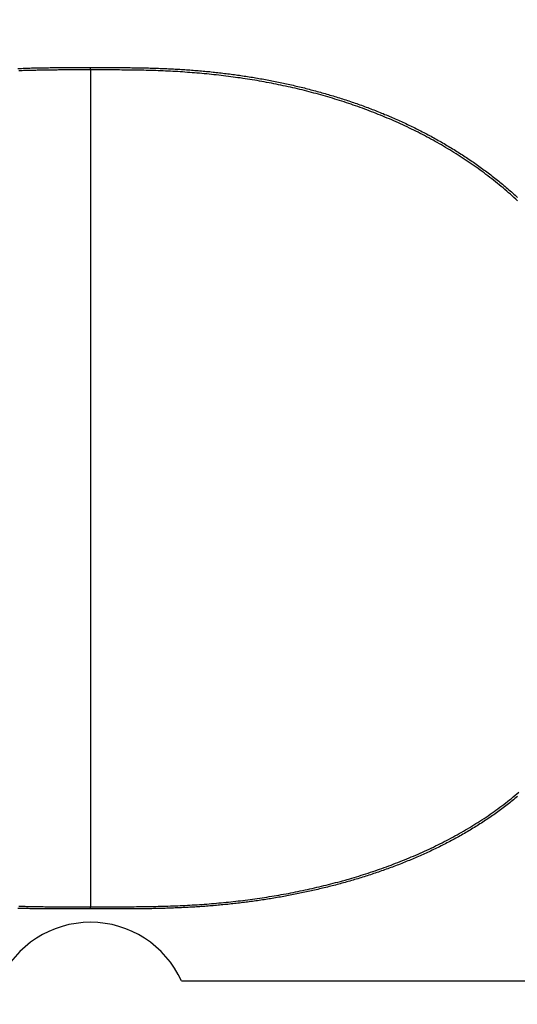
# Model space of a CAD drawing. Extents: x 0 to 2800, y 0 to 950.
# Drawn here: x 418 to 426, y 757 to 773 of the extents above; entities that cross this region are included whole.
import ezdxf

# ---------------------------------------------------------------- set-up
doc = ezdxf.new("R2010")
doc.units = 0
doc.header["$PDMODE"] = 3
doc.layers.get('0').update_dxf_attribs({"linetype": 'CONTINUOUS'})
doc.layers.get('DEFPOINTS').update_dxf_attribs({"linetype": 'CONTINUOUS'})
doc.layers.add('CONTOUR', color=2, linetype='CONTINUOUS')
doc.layers.add('MARK', color=6, linetype='CONTINUOUS')
doc.styles.get("Standard").update_dxf_attribs({"font": 'txt.shx', "bigfont": 'bigfont.shx'})
doc.dimstyles.get("Standard").update_dxf_attribs({"dimtxt": 2.5, "dimasz": 2.5, "dimexe": 1.25, "dimexo": 0.625, "dimtad": 1, "dimcen": 2.5, "dimazin": 3, "dimtfac": 1, "dimtmove": 0, "dimatfit": 3})

# ---------------------------------------------------------------- blocks, each defined once
blk = doc.blocks.new('_OPEN30')
at = {"color": 0, "linetype": 'BYBLOCK'}
for p, q in [((-1, 0.26795), (0, 0)), ((0, 0), (-1, -0.26795)), ((0, 0), (-1, 0))]:
    blk.add_line(p, q, dxfattribs=at)
blk = doc.blocks.new('*D11')
at = {"layer": 'DEFPOINTS', "color": 0}
for p in [(622.848, 883.318), (342.848, 608.346), (622.848, 608.346)]:
    blk.add_point(p, dxfattribs=at)
at = {"layer": 'MARK', "linetype": 'BYBLOCK'}
for p, q in [((342.848, 612.596), (342.848, 887.568)), ((622.848, 612.596), (622.848, 887.568)), ((360.348, 883.318), (605.348, 883.318))]:
    blk.add_line(p, q, dxfattribs=at)
at = {"layer": 'MARK', "xscale": 17.5, "yscale": 17.5, "zscale": 17.5, "rotation": 180}
blk.add_blockref('_OPEN30', (342.848, 883.318), dxfattribs=at)
at = {"layer": 'MARK', "xscale": 17.5, "yscale": 17.5, "zscale": 17.5}
blk.add_blockref('_OPEN30', (622.848, 883.318), dxfattribs=at)
at = {"layer": 'MARK', "color": 3, "linetype": 'CONTINUOUS'}
blk.add_text('280', height=17.5, dxfattribs=at).set_placement((460.973, 887.568))

msp = doc.modelspace()

# ---------------------------------------------------------------- linework, layer by layer
at = {"layer": 'CONTOUR', "linetype": 'CONTINUOUS'}
for p, q in [((419.286, 772.385), (419.286, 772.427)), ((419.286, 772.385), (419.286, 758.917)), ((419.286, 758.881), (419.286, 758.917)), ((420.75, 757.721), (442.946, 757.721))]:
    msp.add_line(p, q, dxfattribs=at)
for points in [[(418.118, 772.409), (418.145, 772.41), (418.173, 772.411), (418.2, 772.412), (418.227, 772.413), (418.254, 772.414), (418.281, 772.415), (418.308, 772.416), (418.335, 772.417), (418.363, 772.417), (418.39, 772.418), (418.417, 772.419), (418.444, 772.419), (418.471, 772.42), (418.498, 772.42), (418.525, 772.421), (418.553, 772.421), (418.58, 772.422), (418.607, 772.422), (418.634, 772.423), (418.661, 772.423), (418.688, 772.423), (418.715, 772.424), (418.743, 772.424), (418.77, 772.424), (418.797, 772.425), (418.824, 772.425), (418.851, 772.425), (418.878, 772.425), (418.906, 772.425), (418.933, 772.426), (418.96, 772.426), (418.987, 772.426), (419.014, 772.426), (419.041, 772.426), (419.068, 772.426), (419.096, 772.426), (419.123, 772.426), (419.15, 772.426), (419.177, 772.426), (419.204, 772.426), (419.231, 772.426), (419.259, 772.427), (419.286, 772.427)], [(419.286, 772.385), (419.261, 772.385), (419.237, 772.385), (419.212, 772.385), (419.188, 772.385), (419.163, 772.385), (419.139, 772.385), (419.114, 772.385), (419.09, 772.385), (419.065, 772.385), (419.041, 772.385), (419.016, 772.385), (418.992, 772.385), (418.967, 772.385), (418.943, 772.385), (418.918, 772.385), (418.894, 772.385), (418.869, 772.385), (418.845, 772.385), (418.82, 772.385), (418.796, 772.385), (418.771, 772.385), (418.747, 772.384), (418.722, 772.384), (418.697, 772.384), (418.673, 772.384), (418.648, 772.383), (418.624, 772.383), (418.599, 772.383), (418.575, 772.382), (418.55, 772.382), (418.526, 772.382), (418.501, 772.381), (418.477, 772.381), (418.452, 772.38), (418.428, 772.38), (418.403, 772.379), (418.379, 772.379), (418.354, 772.378), (418.33, 772.377), (418.305, 772.377), (418.281, 772.376), (418.256, 772.375), (418.232, 772.374), (418.207, 772.374), (418.183, 772.373), (418.158, 772.372), (418.134, 772.371)], [(419.286, 772.427), (419.312, 772.427), (419.339, 772.426), (419.366, 772.426), (419.392, 772.426), (419.419, 772.426), (419.446, 772.426), (419.473, 772.426), (419.499, 772.426), (419.526, 772.426), (419.553, 772.426), (419.579, 772.426), (419.606, 772.426), (419.633, 772.426), (419.659, 772.425), (419.686, 772.425), (419.713, 772.425), (419.74, 772.425), (419.766, 772.425), (419.793, 772.424), (419.82, 772.424), (419.846, 772.424), (419.873, 772.424), (419.9, 772.423), (419.926, 772.423), (419.953, 772.422), (419.98, 772.422), (420.006, 772.422), (420.033, 772.421), (420.06, 772.421), (420.087, 772.42), (420.113, 772.42), (420.14, 772.419), (420.167, 772.418), (420.193, 772.418), (420.22, 772.417), (420.247, 772.416), (420.273, 772.415), (420.3, 772.415), (420.327, 772.414), (420.353, 772.413), (420.38, 772.412), (420.407, 772.411), (420.433, 772.41), (420.46, 772.409), (420.487, 772.408), (420.513, 772.407), (420.54, 772.405), (420.567, 772.404), (420.593, 772.403), (420.62, 772.402), (420.647, 772.4), (420.673, 772.399), (420.7, 772.397), (420.727, 772.396), (420.753, 772.394), (420.78, 772.392), (420.807, 772.391), (420.833, 772.389), (420.86, 772.387), (420.887, 772.385), (420.913, 772.383), (420.94, 772.381), (420.966, 772.379), (420.993, 772.377), (421.02, 772.375), (421.046, 772.373), (421.073, 772.37), (421.099, 772.368), (421.126, 772.365), (421.153, 772.363), (421.179, 772.36), (421.206, 772.358), (421.232, 772.355), (421.259, 772.352), (421.285, 772.349), (421.312, 772.347), (421.338, 772.344), (421.365, 772.341), (421.392, 772.337), (421.418, 772.334), (421.445, 772.331), (421.471, 772.328), (421.498, 772.325), (421.524, 772.321), (421.55, 772.318), (421.577, 772.314), (421.603, 772.311), (421.63, 772.307), (421.656, 772.303), (421.683, 772.299), (421.709, 772.296), (421.736, 772.292), (421.762, 772.288), (421.788, 772.284), (421.815, 772.28), (421.841, 772.275), (421.867, 772.271), (421.894, 772.267), (421.92, 772.263), (421.946, 772.258), (421.973, 772.254), (421.999, 772.249), (422.025, 772.244), (422.052, 772.24), (422.078, 772.235), (422.104, 772.23), (422.13, 772.225), (422.157, 772.22), (422.183, 772.215), (422.209, 772.21), (422.235, 772.205), (422.261, 772.2), (422.288, 772.195), (422.314, 772.189), (422.34, 772.184), (422.366, 772.178), (422.392, 772.173), (422.418, 772.167), (422.444, 772.162), (422.47, 772.156), (422.497, 772.15), (422.523, 772.144), (422.549, 772.138), (422.575, 772.132), (422.601, 772.126), (422.627, 772.12), (422.653, 772.114), (422.678, 772.107), (422.704, 772.101), (422.73, 772.095), (422.756, 772.088), (422.782, 772.082), (422.808, 772.075), (422.834, 772.068), (422.86, 772.062), (422.885, 772.055), (422.911, 772.048), (422.937, 772.041), (422.963, 772.034), (422.988, 772.027), (423.014, 772.019), (423.04, 772.012), (423.066, 772.005), (423.091, 771.997), (423.117, 771.99), (423.142, 771.982), (423.168, 771.975), (423.194, 771.967), (423.219, 771.959), (423.245, 771.951), (423.27, 771.944), (423.296, 771.936), (423.321, 771.927), (423.347, 771.919), (423.372, 771.911), (423.397, 771.903), (423.423, 771.895), (423.448, 771.886), (423.473, 771.878), (423.499, 771.869), (423.524, 771.86), (423.549, 771.852), (423.574, 771.843), (423.599, 771.834), (423.625, 771.825), (423.65, 771.816), (423.675, 771.807), (423.7, 771.798), (423.725, 771.788), (423.75, 771.779), (423.775, 771.77), (423.8, 771.76), (423.825, 771.751), (423.85, 771.741), (423.875, 771.731), (423.899, 771.722), (423.924, 771.712), (423.949, 771.702), (423.974, 771.692), (423.999, 771.682), (424.023, 771.671), (424.048, 771.661), (424.073, 771.651), (424.097, 771.641), (424.122, 771.63), (424.146, 771.619), (424.171, 771.609), (424.195, 771.598), (424.22, 771.587), (424.244, 771.576), (424.268, 771.565), (424.293, 771.554), (424.317, 771.543), (424.341, 771.532), (424.365, 771.521), (424.389, 771.51), (424.414, 771.498), (424.438, 771.487), (424.462, 771.475), (424.486, 771.463), (424.51, 771.452), (424.534, 771.44), (424.558, 771.428), (424.581, 771.416), (424.605, 771.404), (424.629, 771.392), (424.653, 771.379), (424.676, 771.367), (424.7, 771.355), (424.724, 771.342), (424.747, 771.33), (424.771, 771.317), (424.794, 771.304), (424.818, 771.291), (424.841, 771.279), (424.864, 771.266), (424.888, 771.252), (424.911, 771.239), (424.934, 771.226), (424.957, 771.213), (424.98, 771.199), (425.003, 771.186), (425.026, 771.172), (425.049, 771.159), (425.072, 771.145), (425.095, 771.131), (425.118, 771.117), (425.141, 771.103), (425.163, 771.089), (425.186, 771.075), (425.209, 771.061), (425.231, 771.047), (425.254, 771.032), (425.276, 771.018), (425.298, 771.003), (425.321, 770.989), (425.343, 770.974), (425.365, 770.959), (425.387, 770.944), (425.41, 770.929), (425.432, 770.914), (425.454, 770.899), (425.476, 770.884), (425.497, 770.869), (425.519, 770.853), (425.541, 770.838), (425.563, 770.822), (425.584, 770.806), (425.606, 770.791), (425.627, 770.775), (425.649, 770.759), (425.67, 770.743), (425.692, 770.727), (425.713, 770.711), (425.734, 770.695), (425.755, 770.678), (425.776, 770.662), (425.797, 770.645), (425.818, 770.629), (425.839, 770.612), (425.86, 770.595), (425.88, 770.578), (425.901, 770.562), (425.922, 770.545), (425.942, 770.527), (425.963, 770.51), (425.983, 770.493), (426.003, 770.476), (426.024, 770.458), (426.044, 770.441), (426.064, 770.423), (426.084, 770.405), (426.104, 770.388), (426.124, 770.37), (426.143, 770.352), (426.163, 770.334)], [(426.164, 770.279), (426.135, 770.306), (426.106, 770.332), (426.077, 770.358), (426.048, 770.384), (426.019, 770.41), (425.989, 770.435), (425.96, 770.461), (425.93, 770.486), (425.9, 770.511), (425.87, 770.536), (425.839, 770.56), (425.809, 770.585), (425.779, 770.609), (425.748, 770.633), (425.717, 770.657), (425.686, 770.681), (425.655, 770.705), (425.624, 770.728), (425.592, 770.751), (425.561, 770.774), (425.529, 770.797), (425.497, 770.82), (425.465, 770.842), (425.433, 770.865), (425.401, 770.887), (425.369, 770.909), (425.337, 770.93), (425.304, 770.952), (425.271, 770.973), (425.239, 770.995), (425.206, 771.016), (425.173, 771.037), (425.14, 771.057), (425.107, 771.078), (425.073, 771.098), (425.04, 771.118), (425.006, 771.138), (424.973, 771.158), (424.939, 771.178), (424.905, 771.197), (424.871, 771.216), (424.837, 771.235), (424.803, 771.254), (424.769, 771.273), (424.734, 771.292), (424.7, 771.31), (424.665, 771.328), (424.631, 771.346), (424.596, 771.364), (424.561, 771.382), (424.526, 771.399), (424.491, 771.417), (424.456, 771.434), (424.421, 771.451), (424.386, 771.468), (424.351, 771.484), (424.315, 771.501), (424.28, 771.517), (424.244, 771.533), (424.209, 771.549), (424.173, 771.565), (424.137, 771.58), (424.101, 771.596), (424.065, 771.611), (424.029, 771.626), (423.993, 771.641), (423.957, 771.656), (423.921, 771.671), (423.885, 771.685), (423.848, 771.699), (423.812, 771.713), (423.776, 771.727), (423.739, 771.741), (423.703, 771.755), (423.666, 771.768), (423.629, 771.782), (423.592, 771.795), (423.556, 771.808), (423.519, 771.82), (423.482, 771.833), (423.445, 771.846), (423.408, 771.858), (423.371, 771.87), (423.334, 771.882), (423.296, 771.894), (423.259, 771.906), (423.222, 771.917), (423.184, 771.929), (423.147, 771.94), (423.11, 771.951), (423.072, 771.962), (423.035, 771.973), (422.997, 771.983), (422.96, 771.994), (422.922, 772.004), (422.884, 772.014), (422.846, 772.024), (422.809, 772.034), (422.771, 772.044), (422.733, 772.053), (422.695, 772.063), (422.657, 772.072), (422.619, 772.081), (422.581, 772.09), (422.543, 772.099), (422.505, 772.107), (422.467, 772.116), (422.429, 772.124), (422.391, 772.132), (422.353, 772.141), (422.314, 772.148), (422.276, 772.156), (422.238, 772.164), (422.2, 772.171), (422.161, 772.179), (422.123, 772.186), (422.085, 772.193), (422.046, 772.2), (422.008, 772.206), (421.969, 772.213), (421.931, 772.22), (421.892, 772.226), (421.854, 772.232), (421.815, 772.238), (421.777, 772.244), (421.738, 772.25), (421.699, 772.256), (421.661, 772.261), (421.622, 772.266), (421.583, 772.272), (421.545, 772.277), (421.506, 772.282), (421.467, 772.287), (421.429, 772.291), (421.39, 772.296), (421.351, 772.3), (421.312, 772.305), (421.273, 772.309), (421.235, 772.313), (421.196, 772.317), (421.157, 772.321), (421.118, 772.325), (421.079, 772.328), (421.04, 772.332), (421.001, 772.335), (420.963, 772.338), (420.924, 772.341), (420.885, 772.344), (420.846, 772.347), (420.807, 772.35), (420.768, 772.353), (420.729, 772.355), (420.69, 772.358), (420.651, 772.36), (420.612, 772.362), (420.573, 772.364), (420.534, 772.366), (420.495, 772.368), (420.456, 772.37), (420.417, 772.371), (420.378, 772.373), (420.339, 772.374), (420.3, 772.376), (420.261, 772.377), (420.222, 772.378), (420.183, 772.379), (420.144, 772.38), (420.105, 772.381), (420.066, 772.382), (420.027, 772.382), (419.988, 772.383), (419.949, 772.383), (419.91, 772.384), (419.871, 772.384), (419.832, 772.384), (419.793, 772.384), (419.754, 772.385), (419.715, 772.385), (419.676, 772.385), (419.637, 772.385), (419.598, 772.385), (419.559, 772.385), (419.52, 772.385), (419.481, 772.385), (419.442, 772.385), (419.403, 772.385), (419.364, 772.385), (419.325, 772.385), (419.286, 772.385)], [(419.286, 758.917), (419.325, 758.917), (419.364, 758.917), (419.403, 758.916), (419.442, 758.916), (419.481, 758.916), (419.52, 758.916), (419.559, 758.916), (419.598, 758.916), (419.637, 758.916), (419.676, 758.916), (419.715, 758.916), (419.754, 758.916), (419.793, 758.916), (419.832, 758.917), (419.871, 758.917), (419.91, 758.917), (419.949, 758.917), (419.988, 758.917), (420.027, 758.918), (420.066, 758.918), (420.105, 758.918), (420.144, 758.919), (420.183, 758.919), (420.222, 758.92), (420.261, 758.921), (420.3, 758.921), (420.339, 758.922), (420.378, 758.923), (420.417, 758.924), (420.456, 758.925), (420.495, 758.926), (420.534, 758.927), (420.573, 758.929), (420.612, 758.93), (420.651, 758.931), (420.69, 758.933), (420.729, 758.935), (420.768, 758.936), (420.807, 758.938), (420.846, 758.94), (420.885, 758.942), (420.924, 758.945), (420.963, 758.947), (421.002, 758.949), (421.041, 758.952), (421.08, 758.955), (421.119, 758.957), (421.158, 758.96), (421.197, 758.963), (421.236, 758.967), (421.275, 758.97), (421.313, 758.973), (421.352, 758.977), (421.391, 758.98), (421.43, 758.984), (421.469, 758.988), (421.508, 758.992), (421.547, 758.996), (421.585, 759), (421.624, 759.005), (421.663, 759.009), (421.702, 759.014), (421.74, 759.018), (421.779, 759.023), (421.818, 759.028), (421.856, 759.033), (421.895, 759.039), (421.934, 759.044), (421.972, 759.049), (422.011, 759.055), (422.05, 759.061), (422.088, 759.067), (422.127, 759.073), (422.165, 759.079), (422.204, 759.085), (422.242, 759.091), (422.281, 759.098), (422.319, 759.104), (422.358, 759.111), (422.396, 759.118), (422.435, 759.125), (422.473, 759.132), (422.511, 759.14), (422.55, 759.147), (422.588, 759.155), (422.626, 759.162), (422.664, 759.17), (422.703, 759.178), (422.741, 759.186), (422.779, 759.194), (422.817, 759.203), (422.855, 759.211), (422.893, 759.22), (422.931, 759.229), (422.969, 759.238), (423.007, 759.247), (423.045, 759.256), (423.083, 759.265), (423.121, 759.275), (423.159, 759.284), (423.196, 759.294), (423.234, 759.304), (423.272, 759.314), (423.31, 759.324), (423.347, 759.335), (423.385, 759.345), (423.422, 759.356), (423.46, 759.367), (423.497, 759.378), (423.535, 759.389), (423.572, 759.4), (423.609, 759.411), (423.647, 759.423), (423.684, 759.435), (423.721, 759.447), (423.758, 759.459), (423.795, 759.471), (423.832, 759.483), (423.869, 759.495), (423.906, 759.508), (423.943, 759.521), (423.98, 759.534), (424.017, 759.547), (424.053, 759.56), (424.09, 759.574), (424.127, 759.587), (424.163, 759.601), (424.2, 759.615), (424.236, 759.629), (424.272, 759.643), (424.309, 759.658), (424.345, 759.672), (424.381, 759.687), (424.417, 759.702), (424.453, 759.717), (424.489, 759.732), (424.525, 759.748), (424.561, 759.763), (424.596, 759.779), (424.632, 759.795), (424.667, 759.811), (424.703, 759.827), (424.738, 759.844), (424.774, 759.86), (424.809, 759.877), (424.844, 759.894), (424.879, 759.911), (424.914, 759.929), (424.949, 759.946), (424.984, 759.964), (425.018, 759.982), (425.053, 760), (425.087, 760.019), (425.122, 760.037), (425.156, 760.056), (425.19, 760.075), (425.224, 760.094), (425.258, 760.113), (425.292, 760.133), (425.326, 760.152), (425.359, 760.172), (425.393, 760.192), (425.426, 760.212), (425.46, 760.233), (425.493, 760.254), (425.526, 760.274), (425.558, 760.296), (425.591, 760.317), (425.624, 760.338), (425.656, 760.36), (425.689, 760.382), (425.721, 760.404), (425.753, 760.426), (425.785, 760.449), (425.816, 760.471), (425.848, 760.494), (425.879, 760.517), (425.911, 760.541), (425.942, 760.564), (425.973, 760.588), (426.004, 760.612), (426.034, 760.636), (426.065, 760.661), (426.095, 760.685), (426.125, 760.71), (426.155, 760.735), (426.185, 760.76)], [(426.162, 760.69), (426.141, 760.673), (426.121, 760.656), (426.1, 760.639), (426.079, 760.623), (426.058, 760.606), (426.037, 760.589), (426.016, 760.573), (425.995, 760.557), (425.974, 760.54), (425.953, 760.524), (425.932, 760.508), (425.91, 760.492), (425.889, 760.476), (425.867, 760.46), (425.846, 760.445), (425.824, 760.429), (425.802, 760.414), (425.78, 760.398), (425.759, 760.383), (425.737, 760.368), (425.715, 760.352), (425.692, 760.337), (425.67, 760.323), (425.648, 760.308), (425.626, 760.293), (425.604, 760.278), (425.581, 760.264), (425.559, 760.249), (425.536, 760.235), (425.514, 760.221), (425.491, 760.207), (425.468, 760.193), (425.446, 760.179), (425.423, 760.165), (425.4, 760.151), (425.377, 760.137), (425.354, 760.124), (425.331, 760.11), (425.308, 760.097), (425.285, 760.083), (425.262, 760.07), (425.238, 760.057), (425.215, 760.044), (425.192, 760.031), (425.168, 760.018), (425.145, 760.005), (425.121, 759.993), (425.098, 759.98), (425.074, 759.968), (425.051, 759.955), (425.027, 759.943), (425.003, 759.931), (424.979, 759.919), (424.956, 759.907), (424.932, 759.895), (424.908, 759.883), (424.884, 759.871), (424.86, 759.859), (424.836, 759.848), (424.812, 759.836), (424.788, 759.825), (424.763, 759.813), (424.739, 759.802), (424.715, 759.791), (424.691, 759.78), (424.666, 759.769), (424.642, 759.758), (424.618, 759.747), (424.593, 759.736), (424.569, 759.725), (424.544, 759.715), (424.52, 759.704), (424.495, 759.694), (424.471, 759.683), (424.446, 759.673), (424.421, 759.663), (424.397, 759.653), (424.372, 759.642), (424.347, 759.632), (424.322, 759.623), (424.298, 759.613), (424.273, 759.603), (424.248, 759.593), (424.223, 759.584), (424.198, 759.574), (424.173, 759.565), (424.148, 759.555), (424.123, 759.546), (424.098, 759.537), (424.073, 759.528), (424.048, 759.519), (424.023, 759.51), (423.997, 759.501), (423.972, 759.492), (423.947, 759.483), (423.922, 759.474), (423.896, 759.466), (423.871, 759.457), (423.846, 759.449), (423.82, 759.44), (423.795, 759.432), (423.77, 759.424), (423.744, 759.416), (423.719, 759.408), (423.693, 759.4), (423.668, 759.392), (423.642, 759.384), (423.617, 759.376), (423.591, 759.368), (423.566, 759.36), (423.54, 759.353), (423.515, 759.345), (423.489, 759.338), (423.463, 759.33), (423.438, 759.323), (423.412, 759.316), (423.386, 759.308), (423.361, 759.301), (423.335, 759.294), (423.309, 759.287), (423.283, 759.28), (423.258, 759.273), (423.232, 759.266), (423.206, 759.26), (423.18, 759.253), (423.154, 759.246), (423.128, 759.24), (423.102, 759.233), (423.076, 759.227), (423.051, 759.22), (423.025, 759.214), (422.999, 759.208), (422.973, 759.202), (422.947, 759.196), (422.921, 759.19), (422.895, 759.184), (422.869, 759.178), (422.843, 759.172), (422.817, 759.166), (422.79, 759.16), (422.764, 759.155), (422.738, 759.149), (422.712, 759.144), (422.686, 759.138), (422.66, 759.133), (422.634, 759.127), (422.608, 759.122), (422.581, 759.117), (422.555, 759.112), (422.529, 759.107), (422.503, 759.102), (422.476, 759.097), (422.45, 759.092), (422.424, 759.087), (422.398, 759.082), (422.371, 759.077), (422.345, 759.073), (422.319, 759.068), (422.293, 759.064), (422.266, 759.059), (422.24, 759.055), (422.214, 759.05), (422.187, 759.046), (422.161, 759.042), (422.134, 759.038), (422.108, 759.034), (422.082, 759.03), (422.055, 759.026), (422.029, 759.022), (422.002, 759.018), (421.976, 759.014), (421.95, 759.01), (421.923, 759.007), (421.897, 759.003), (421.87, 758.999), (421.844, 758.996), (421.817, 758.992), (421.791, 758.989), (421.764, 758.986), (421.738, 758.982), (421.711, 758.979), (421.685, 758.976), (421.658, 758.973), (421.632, 758.97), (421.605, 758.967), (421.579, 758.964), (421.552, 758.961), (421.526, 758.958), (421.499, 758.955), (421.473, 758.953), (421.446, 758.95), (421.419, 758.947), (421.393, 758.945), (421.366, 758.942), (421.34, 758.94), (421.313, 758.938), (421.286, 758.935), (421.26, 758.933), (421.233, 758.931), (421.207, 758.929), (421.18, 758.927), (421.153, 758.924), (421.127, 758.922), (421.1, 758.921), (421.074, 758.919), (421.047, 758.917), (421.02, 758.915), (420.994, 758.913), (420.967, 758.912), (420.94, 758.91), (420.914, 758.909), (420.887, 758.907), (420.86, 758.906), (420.834, 758.904), (420.807, 758.903), (420.78, 758.902), (420.754, 758.9), (420.727, 758.899), (420.7, 758.898), (420.674, 758.897), (420.647, 758.896), (420.62, 758.895), (420.594, 758.894), (420.567, 758.893), (420.54, 758.892), (420.514, 758.891), (420.487, 758.89), (420.46, 758.89), (420.434, 758.889), (420.407, 758.888), (420.38, 758.888), (420.353, 758.887), (420.327, 758.887), (420.3, 758.886), (420.273, 758.885), (420.247, 758.885), (420.22, 758.885), (420.193, 758.884), (420.167, 758.884), (420.14, 758.883), (420.113, 758.883), (420.087, 758.883), (420.06, 758.882), (420.033, 758.882), (420.006, 758.882), (419.98, 758.882), (419.953, 758.882), (419.926, 758.881), (419.9, 758.881), (419.873, 758.881), (419.846, 758.881), (419.82, 758.881), (419.793, 758.881), (419.766, 758.881), (419.74, 758.881), (419.713, 758.881), (419.686, 758.881), (419.659, 758.88), (419.633, 758.88), (419.606, 758.88), (419.579, 758.88), (419.553, 758.88), (419.526, 758.88), (419.499, 758.881), (419.473, 758.881), (419.446, 758.881), (419.419, 758.881), (419.392, 758.881), (419.366, 758.881), (419.339, 758.881), (419.312, 758.881), (419.286, 758.881)], [(419.286, 758.881), (419.259, 758.881), (419.231, 758.881), (419.204, 758.881), (419.177, 758.881), (419.15, 758.881), (419.123, 758.881), (419.096, 758.881), (419.068, 758.881), (419.041, 758.88), (419.014, 758.88), (418.987, 758.88), (418.96, 758.88), (418.933, 758.88), (418.906, 758.88), (418.878, 758.881), (418.851, 758.881), (418.824, 758.881), (418.797, 758.881), (418.77, 758.881), (418.743, 758.881), (418.715, 758.881), (418.688, 758.881), (418.661, 758.881), (418.634, 758.881), (418.607, 758.882), (418.58, 758.882), (418.553, 758.882), (418.525, 758.882), (418.498, 758.883), (418.471, 758.883), (418.444, 758.883), (418.417, 758.884), (418.39, 758.884), (418.362, 758.884), (418.335, 758.885), (418.308, 758.885), (418.281, 758.886), (418.254, 758.886), (418.227, 758.887), (418.2, 758.887), (418.172, 758.888), (418.145, 758.889), (418.118, 758.89)], [(418.134, 758.925), (418.158, 758.925), (418.183, 758.924), (418.207, 758.923), (418.232, 758.923), (418.256, 758.922), (418.281, 758.922), (418.305, 758.921), (418.33, 758.921), (418.354, 758.92), (418.379, 758.92), (418.403, 758.919), (418.428, 758.919), (418.452, 758.919), (418.477, 758.918), (418.501, 758.918), (418.526, 758.918), (418.55, 758.917), (418.575, 758.917), (418.599, 758.917), (418.624, 758.917), (418.648, 758.916), (418.673, 758.916), (418.697, 758.916), (418.722, 758.916), (418.747, 758.916), (418.771, 758.916), (418.796, 758.916), (418.82, 758.916), (418.845, 758.916), (418.869, 758.916), (418.894, 758.916), (418.918, 758.916), (418.943, 758.916), (418.967, 758.916), (418.992, 758.916), (419.016, 758.916), (419.041, 758.916), (419.065, 758.916), (419.09, 758.916), (419.114, 758.916), (419.139, 758.916), (419.163, 758.916), (419.188, 758.916), (419.212, 758.916), (419.237, 758.916), (419.261, 758.917), (419.286, 758.917)]]:
    msp.add_lwpolyline(points, dxfattribs=at)
msp.add_arc((419.286, 757.058), 1.608, 24.362, 155.638, dxfattribs=at)

# ---------------------------------------------------------------- dimensions: what is measured, and where the dimension line sits
at = {"layer": 'MARK'}
dim = msp.add_linear_dim(base=(622.848, 883.318), p1=(342.848, 608.346), p2=(622.848, 608.346), dimstyle='Standard', dxfattribs=at)
dim.commit()
dim.dimension.update_dxf_attribs({"geometry": '*D11', "text_midpoint": (482.848, 883.318), "dimtype": 160})

doc.saveas('drawing.dxf')
